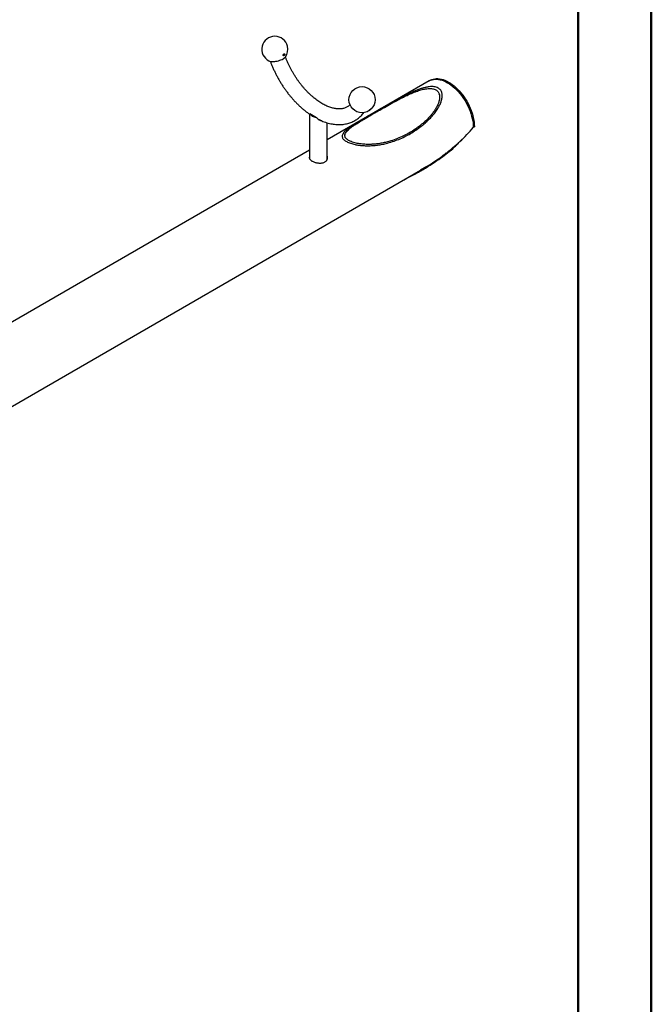
# Model space of a CAD drawing. Units: millimetres. Extents: x 0 to 42, y 0 to 29.8.
# Drawn here: x 35.9 to 42, y 13.8 to 23.2 of the extents above; entities that cross this region are included whole.
import ezdxf

# ---------------------------------------------------------------- set-up
doc = ezdxf.new("R2010")
doc.units = ezdxf.units.MM

msp = doc.modelspace()

# ---------------------------------------------------------------- linework, layer by layer
at = {"color": 7, "linetype": 'Continuous', "lineweight": 50}
for p, q in [((42.0000129, 0.0000068), (42.0000129, 29.7000068)), ((41.3000129, 0.5100068), (41.3000129, 29.1700068))]:
    msp.add_line(p, q, dxfattribs=at)
at = {"color": 7, "linetype": 'Continuous', "lineweight": 25}
for p, q in [((39.8714774, 22.6634813), (38.8929014, 22.0985613)), ((39.882084, 22.6696043), (39.8714774, 22.6634813)), ((39.9676159, 22.5338507), (39.9666397, 22.5370571)), ((38.7244014, 22.3434862), (38.7244014, 21.9165991)), ((38.7264777, 22.350433), (38.75827, 22.3320797)), ((38.75827, 22.3320797), (38.7900623, 22.3137264)), ((38.8929014, 21.9120728), (38.8929014, 22.2623838)), ((40.3036519, 22.2245715), (40.2930453, 22.2184484)), ((39.0621072, 22.1487547), (39.0611187, 22.1440658)), ((38.7244014, 22.0012884), (34.9917113, 19.8464523)), ((40.0956951, 22.0139451), (40.0929586, 22.0198945)), ((38.7244014, 21.9257646), (38.7222668, 21.9209793)), ((35.6461658, 19.4177243), (39.786247, 21.8077423)), ((39.8468108, 21.8438562), (39.7860649, 21.8080477))]:
    msp.add_line(p, q, dxfattribs=at)
at = {"color": 7, "linetype": 'Continuous', "lineweight": 25, "flags": 128}
for points in [[(38.3337246, 22.8547995), (38.3392632, 22.8524854), (38.3471176, 22.8504004), (38.3562495, 22.8490528), (38.3664729, 22.8484701), (38.3775796, 22.848664), (38.3893437, 22.8496308), (38.4015255, 22.8513507), (38.4138772, 22.8537886), (38.4261473, 22.856895), (38.4380859, 22.8606067), (38.4494501, 22.8648479), (38.4600085, 22.8695326), (38.4695462, 22.8745651)], [(38.4875515, 22.8878238), (38.4902204, 22.8907032), (38.4921361, 22.8931439)], [(39.8714774, 22.6634813), (39.8843658, 22.6698964), (39.8980924, 22.6747457), (39.9125732, 22.6779964), (39.9277343, 22.6796317), (39.9434986, 22.6796435), (39.9597856, 22.6780316), (39.9765124, 22.6748042), (39.9935937, 22.6699778), (40.0109426, 22.663577), (40.0284705, 22.6556345), (40.0460882, 22.6461906), (40.063706, 22.6352935), (40.0812339, 22.6229987), (40.0985827, 22.609369), (40.1156641, 22.5944736), (40.1323909, 22.5783886), (40.1486779, 22.561196), (40.1644422, 22.5429832), (40.1796033, 22.5238432), (40.1940841, 22.5038734), (40.2078107, 22.4831756), (40.2207132, 22.4618553), (40.2327259, 22.4400212), (40.2437875, 22.4177845), (40.2538417, 22.3952584), (40.2628372, 22.3725579), (40.2707283, 22.3497985), (40.2774746, 22.3270963), (40.2830418, 22.3045669), (40.2874015, 22.2823252), (40.2905316, 22.2604844), (40.2924161, 22.239156), (40.2930453, 22.2184484)], [(39.8714774, 22.6634813), (39.8843658, 22.6698964), (39.8980924, 22.6747457), (39.9125732, 22.6779964), (39.9277343, 22.6796317), (39.9434986, 22.6796435), (39.9597856, 22.6780316), (39.9765124, 22.6748042), (39.9935937, 22.6699778), (40.0109426, 22.663577), (40.0284705, 22.6556345), (40.0460882, 22.6461906), (40.063706, 22.6352935), (40.0812339, 22.6229987), (40.0985827, 22.609369), (40.1156641, 22.5944736), (40.1323909, 22.5783886), (40.1486779, 22.561196), (40.1644422, 22.5429832), (40.1796033, 22.5238432), (40.1940841, 22.5038734), (40.2078107, 22.4831756), (40.2207132, 22.4618553), (40.2327259, 22.4400212), (40.2437875, 22.4177845), (40.2538417, 22.3952584), (40.2628372, 22.3725579), (40.2707283, 22.3497985), (40.2774746, 22.3270963), (40.2830418, 22.3045669), (40.2874015, 22.2823252), (40.2905316, 22.2604844), (40.2924161, 22.239156), (40.2930453, 22.2184484)], [(39.882084, 22.6696043), (39.8949724, 22.6760195), (39.908699, 22.6808688), (39.9231798, 22.6841194), (39.9383409, 22.6857548), (39.9541052, 22.6857665), (39.9703922, 22.6841546), (39.987119, 22.6809272), (40.0042003, 22.6761009), (40.0215492, 22.6697001), (40.0390771, 22.6617575), (40.0566948, 22.6523136), (40.0743126, 22.6414166), (40.0918405, 22.6291218), (40.1091893, 22.615492), (40.1262707, 22.6005967), (40.1429975, 22.5845117), (40.1592845, 22.567319), (40.1750488, 22.5491063), (40.1902099, 22.5299662), (40.2046907, 22.5099964), (40.2184173, 22.4892987), (40.2313198, 22.4679784), (40.2433325, 22.4461443), (40.2543941, 22.4239075), (40.2644483, 22.4013815), (40.2734439, 22.378681), (40.2813349, 22.3559216), (40.2880812, 22.3332194), (40.2936484, 22.31069), (40.2980081, 22.2884483), (40.3011382, 22.2666075), (40.3030227, 22.245279), (40.3036519, 22.2245715)], [(38.7264777, 22.350433), (38.7298976, 22.3438851), (38.7348746, 22.3376788), (38.7413103, 22.331937), (38.7490776, 22.326773), (38.7580228, 22.3222891), (38.7679691, 22.3185738), (38.7787198, 22.3157006), (38.7900623, 22.3137264)]]:
    msp.add_lwpolyline(points, dxfattribs=at)
at = {"color": 7, "linetype": 'Continuous', "lineweight": 25}
msp.add_circle((39.2266713, 22.4834591), 0.125, dxfattribs=at)
for start, end in [(13.6070413, 242.91865487), (324.29542772, 13.6070413)]:
    msp.add_arc((38.3906315, 22.9660946), 0.125, start, end, dxfattribs=at)
at = {"color": 8, "linetype": 'Continuous', "lineweight": 25}
msp.add_arc((38.4285309, 22.9491191), 0.0850914, 298.81702694, 313.91687749, dxfattribs=at)
at = {"color": 7, "linetype": 'Continuous', "lineweight": 25}
for points, knots in [([(38.4731248, 22.9058603), (38.473656, 22.9054861), (38.4747193, 22.9047371), (38.4769404, 22.9049135), (38.4792899, 22.9060619), (38.4815407, 22.9080626), (38.4834895, 22.9106832), (38.4849772, 22.9137301), (38.4858225, 22.9169439), (38.4858583, 22.9199643), (38.4850105, 22.9223625), (38.4833741, 22.9237673), (38.4812093, 22.9240068), (38.478837, 22.9231429), (38.4765284, 22.9213701), (38.4744793, 22.9189017), (38.4728541, 22.9159472), (38.471815, 22.9127465), (38.4715371, 22.9096472), (38.4720174, 22.9072435), (38.4728026, 22.9062627), (38.4731248, 22.9058603)], [0, 0, 0, 0, 0.0527297372, 0.1055425268, 0.1564432111, 0.2059694188, 0.2559556344, 0.3079408812, 0.3626709267, 0.4197886036, 0.477822153, 0.5347682127, 0.5891551677, 0.6408228325, 0.690818285, 0.7407206049, 0.7920147397, 0.8456831734, 0.9018879194, 0.9597395339, 1, 1, 1, 1]), ([(38.3480129, 22.8505375), (38.3480785, 22.8503485), (38.3516747, 22.8399853), (38.3597401, 22.8195169), (38.3722535, 22.7892288), (38.385845, 22.7591812), (38.4003267, 22.7294275), (38.4157085, 22.7000322), (38.4319456, 22.671056), (38.4490063, 22.6425604), (38.466854, 22.614606), (38.4854516, 22.5872527), (38.5047615, 22.560559), (38.5247451, 22.5345824), (38.5453632, 22.5093793), (38.566576, 22.4850049), (38.5883432, 22.4615135), (38.6106238, 22.4389573), (38.633377, 22.4173913), (38.6565592, 22.3968553), (38.6801359, 22.3774403), (38.7029783, 22.3598555), (38.7180709, 22.3493627), (38.7250872, 22.3444847)], [0, 0, 0, 0, 0.000932938, 0.051166232, 0.101362003, 0.151527213, 0.201669151, 0.251795324, 0.301913382, 0.352031067, 0.402154741, 0.452291084, 0.502447947, 0.552633157, 0.602854468, 0.653119484, 0.703435545, 0.753809561, 0.804247774, 0.854755423, 0.905336292, 0.955992093, 1, 1, 1, 1]), ([(38.4746462, 22.8774347), (38.477174, 22.8791672), (38.4819104, 22.8824137), (38.4854585, 22.8858202), (38.487113, 22.8874087)], [0, 0, 0, 0, 0.533686058, 1, 1, 1, 1]), ([(39.1118802, 22.4362359), (39.1100929, 22.4344215), (39.10491, 22.4291599), (39.0956029, 22.42185), (39.0838289, 22.4141053), (39.0710431, 22.407612), (39.0573723, 22.4023983), (39.0429729, 22.398561), (39.0279986, 22.3960925), (39.012517, 22.3949513), (38.9965424, 22.3950948), (38.9800696, 22.3964982), (38.9630965, 22.3991534), (38.9456332, 22.403063), (38.9277028, 22.4082344), (38.9093401, 22.4146754), (38.8905895, 22.4223912), (38.871504, 22.4313825), (38.8521429, 22.4416436), (38.8325695, 22.453163), (38.8128484, 22.4659233), (38.7930455, 22.4799022), (38.7732276, 22.4950711), (38.7534625, 22.511396), (38.7338175, 22.5288373), (38.7143596, 22.5473505), (38.6951549, 22.5668864), (38.676268, 22.5873913), (38.657762, 22.6088077), (38.639698, 22.6310741), (38.6221353, 22.6541259), (38.6051305, 22.6778954), (38.5887383, 22.702312), (38.5730103, 22.7273026), (38.557996, 22.7527919), (38.5437403, 22.7787022), (38.5302926, 22.8049536), (38.5176702, 22.831465), (38.505995, 22.8581544), (38.4974675, 22.8788932), (38.4931582, 22.8907085), (38.4921086, 22.8935865)], [0, 0, 0, 0, 0.0151912483, 0.044053554, 0.0738670285, 0.1043851141, 0.1349176471, 0.1647282736, 0.193538772, 0.2213851516, 0.2484400369, 0.2748949096, 0.3009158928, 0.3266349636, 0.3521530306, 0.377545674, 0.4028686457, 0.4281624326, 0.4534526679, 0.4787565529, 0.5040894087, 0.5294610038, 0.5548769496, 0.5803397697, 0.6058497163, 0.6314053878, 0.6570041953, 0.682642711, 0.7083169254, 0.7340224352, 0.7597545779, 0.7855085258, 0.8112793499, 0.8370620605, 0.8628516334, 0.8886430232, 0.9144299902, 0.940206964, 0.9659688776, 0.9917106744, 1, 1, 1, 1]), ([(39.9576999, 22.5951651), (39.9622836, 22.5921171), (39.9714546, 22.586019), (39.9815655, 22.5742033), (39.988824, 22.5610611), (39.9936184, 22.5461927), (39.9958759, 22.529856), (39.9956201, 22.5123557), (39.9924836, 22.4896676), (39.9847206, 22.4620527), (39.9709095, 22.4302266), (39.9519016, 22.3964442), (39.9277944, 22.3612273), (39.8982389, 22.325113), (39.8657988, 22.291022), (39.8310802, 22.2589922), (39.7905896, 22.2257114), (39.7441685, 22.1918942), (39.6911974, 22.1585096), (39.6358721, 22.1287503), (39.5783282, 22.1028381), (39.5186973, 22.0809994), (39.4628785, 22.065094), (39.4115013, 22.0539986), (39.3646891, 22.046821), (39.3162109, 22.0426463), (39.271457, 22.0419745), (39.2310919, 22.0439446), (39.1955685, 22.0477548), (39.1643387, 22.0532129), (39.1382191, 22.0594846), (39.1172571, 22.0657253), (39.0973396, 22.0731328), (39.0797137, 22.0813142), (39.0652228, 22.0899275), (39.0541394, 22.0983799), (39.046077, 22.1066764), (39.0392994, 22.1164941), (39.0354884, 22.1278128), (39.0359416, 22.1410512), (39.0409365, 22.154491), (39.0502361, 22.1681068), (39.0650888, 22.1839381), (39.0864686, 22.2021826), (39.1154286, 22.2229285), (39.1479609, 22.2438328), (39.1888597, 22.2686416), (39.2386401, 22.2982765), (39.2983616, 22.3332182), (39.3615594, 22.3697032), (39.4277642, 22.4075103), (39.4927862, 22.4444136), (39.5560659, 22.4799329), (39.6095746, 22.5086353), (39.6562886, 22.5324836), (39.6955534, 22.5513621), (39.7360064, 22.5690552), (39.7734807, 22.5834123), (39.807524, 22.5944823), (39.8379614, 22.6023853), (39.8688151, 22.6078392), (39.8961601, 22.6096025), (39.9190236, 22.6079682), (39.9392735, 22.604055), (39.951094, 22.5983521), (39.9576999, 22.5951651)], [0, 0, 0, 0, 0.0070265617, 0.0140585254, 0.0210303866, 0.0280094365, 0.0361122738, 0.0442473549, 0.0523696376, 0.0675334215, 0.0827563346, 0.0979621632, 0.1176513327, 0.1373884294, 0.1571669546, 0.1769502834, 0.1966783298, 0.2229080817, 0.2492340425, 0.2755973997, 0.301946595, 0.3282398166, 0.3544476666, 0.3731941031, 0.3919932137, 0.410748233, 0.4294343496, 0.442017223, 0.4546223469, 0.467143295, 0.4746452635, 0.4821389239, 0.4897161467, 0.4972840461, 0.5041926528, 0.5111044924, 0.5175200526, 0.5239411271, 0.5347807728, 0.5456439719, 0.5585644843, 0.5715356636, 0.5844913007, 0.605105612, 0.6257825613, 0.6464958032, 0.6671597386, 0.697870493, 0.7286855998, 0.7595397264, 0.7903616643, 0.8210781674, 0.8467159957, 0.8723474025, 0.8877138989, 0.9031173307, 0.9184918817, 0.9338188868, 0.9445322945, 0.955238399, 0.9660529791, 0.9768434615, 0.9839375985, 0.9910235114, 1, 1, 1, 1]), ([(39.3524553, 22.3590251), (39.3383459, 22.350868), (39.3100976, 22.3345369), (39.2668691, 22.3092873), (39.2228663, 22.2832353), (39.1839537, 22.2593501), (39.1521153, 22.2388174), (39.1267351, 22.2212661), (39.1048515, 22.2044109), (39.0866438, 22.1880839), (39.0726432, 22.1721845), (39.0646998, 22.1584562), (39.0614541, 22.1470866), (39.0608902, 22.1377201), (39.0630827, 22.1274396), (39.0687117, 22.1174463), (39.0768817, 22.1084685), (39.0862265, 22.1008263), (39.0979796, 22.0933607), (39.1134591, 22.0855125), (39.1334151, 22.0776175), (39.1569484, 22.0705425), (39.1812927, 22.0649725), (39.2057521, 22.0607926), (39.2303845, 22.0578257), (39.2550801, 22.0559737), (39.2795678, 22.0551544), (39.3077289, 22.0553149), (39.3391553, 22.0569315), (39.3772992, 22.06084), (39.4180958, 22.067308), (39.461186, 22.076787), (39.5105272, 22.0905689), (39.5655024, 22.1099371), (39.6289223, 22.1379219), (39.6932129, 22.1726229), (39.7506201, 22.210382), (39.7985786, 22.2472963), (39.8378141, 22.2818221), (39.8710133, 22.3155988), (39.898558, 22.3478922), (39.920877, 22.3780491), (39.9404874, 22.409672), (39.9563618, 22.4422753), (39.9656501, 22.4702803), (39.9698027, 22.492753), (39.9709887, 22.5105962), (39.9693473, 22.5291481), (39.9641788, 22.5455477), (39.9564208, 22.5586979), (39.9471602, 22.5690683), (39.9346245, 22.5781737), (39.9189896, 22.5850655), (39.9012436, 22.5893383), (39.8813724, 22.5912267), (39.8594291, 22.5906767), (39.8363065, 22.5878304), (39.8133346, 22.5832734), (39.7906411, 22.5774033), (39.7680735, 22.5704594), (39.7442169, 22.5621124), (39.7193147, 22.5524528), (39.6858618, 22.5383143), (39.6458353, 22.5198304), (39.6000124, 22.4968821), (39.5475268, 22.4691417), (39.4890516, 22.437005), (39.4262071, 22.4013983), (39.3811784, 22.3755915), (39.3572411, 22.3617854), (39.3524553, 22.3590251)], [0, 0, 0, 0, 0.021806208, 0.043657915, 0.069990117, 0.096318933, 0.114227011, 0.132145397, 0.150042295, 0.165955137, 0.181972733, 0.197626373, 0.205618226, 0.213606253, 0.222905659, 0.232425585, 0.238748295, 0.245214699, 0.25153288, 0.258037436, 0.266856773, 0.276061056, 0.284872291, 0.29384481, 0.303047642, 0.312255137, 0.321688159, 0.331123165, 0.345141962, 0.359224096, 0.377916081, 0.39662894, 0.415331239, 0.444056233, 0.472784775, 0.506823351, 0.540861408, 0.564077913, 0.587308946, 0.610516832, 0.627450818, 0.6444369, 0.661389822, 0.67845408, 0.694917882, 0.703321396, 0.7117208, 0.721339941, 0.731184403, 0.737495458, 0.74394262, 0.751118527, 0.758570234, 0.765725123, 0.77308787, 0.781565424, 0.790211991, 0.798602045, 0.80699626, 0.815600331, 0.824206235, 0.834508011, 0.844843016, 0.864294271, 0.88377736, 0.903246872, 0.933362043, 0.963482839, 0.992699131, 1, 1, 1, 1]), ([(38.8060787, 22.2966734), (38.813131, 22.2932327), (38.8284913, 22.2857388), (38.8522324, 22.2759006), (38.8772115, 22.2668611), (38.9021068, 22.2593616), (38.9268413, 22.2533866), (38.9513381, 22.2489738), (38.9755172, 22.246135), (38.9992985, 22.2448763), (39.0226053, 22.2451914), (39.0453658, 22.2470645), (39.0675156, 22.250471), (39.0889981, 22.2553804), (39.1097649, 22.2617583), (39.129774, 22.2695687), (39.1489896, 22.2787764), (39.1673805, 22.2893473), (39.184911, 22.3012497), (39.2015594, 22.314443), (39.2172638, 22.3289296), (39.2316161, 22.3440293), (39.2401822, 22.3548315), (39.2442493, 22.3599603)], [0, 0, 0, 0, 0.043169022, 0.094024677, 0.144799855, 0.195434672, 0.245860018, 0.296001194, 0.345783604, 0.395139987, 0.444018077, 0.492387279, 0.540243084, 0.587608557, 0.634532989, 0.681088379, 0.727364602, 0.773464049, 0.819496212, 0.865536722, 0.911694705, 0.958073403, 1, 1, 1, 1]), ([(39.2891946, 22.3761723), (39.2893758, 22.3761381), (39.2897385, 22.3760697), (39.2913899, 22.3768013), (39.2936323, 22.378054), (39.2962444, 22.3797026), (39.2989629, 22.381574), (39.3015752, 22.3835292), (39.3038189, 22.3853903), (39.3053905, 22.386931), (39.3060181, 22.3879136), (39.30558, 22.3881726), (39.3041736, 22.3876885), (39.3020588, 22.3865795), (39.2995262, 22.3850201), (39.2968223, 22.3831761), (39.2941691, 22.3812041), (39.2918019, 22.3792765), (39.2900204, 22.377624), (39.2891261, 22.376548), (39.2891746, 22.3762816), (39.2891946, 22.3761723)], [0, 0, 0, 0, 0.0527297372, 0.1055425268, 0.1564432111, 0.2059694188, 0.2559556344, 0.3079408812, 0.3626709267, 0.4197886036, 0.477822153, 0.5347682127, 0.5891551677, 0.6408228325, 0.690818285, 0.7407206049, 0.7920147397, 0.8456831734, 0.9018879194, 0.9597395339, 1, 1, 1, 1]), ([(38.7264777, 22.350433), (38.7256951, 22.3482189), (38.7245041, 22.3448497), (38.7246562, 22.3438344), (38.7247083, 22.3434863)], [0, 0, 0, 0, 0.657164649, 1, 1, 1, 1]), ([(38.841398, 22.2806577), (38.8382428, 22.2809949), (38.8309032, 22.2817793), (38.8196023, 22.2870722), (38.8083188, 22.2942849), (38.798059, 22.3032147), (38.7927464, 22.3101981), (38.7900623, 22.3137264)], [0, 0, 0, 0, 0.160213669, 0.372698538, 0.591261374, 0.793494006, 1, 1, 1, 1]), ([(38.8267941, 22.2868005), (38.8236312, 22.2876343), (38.8184403, 22.2890026), (38.8134557, 22.2916297), (38.8115084, 22.2926561)], [0, 0, 0, 0, 0.6093316453, 1, 1, 1, 1]), ([(39.8468108, 21.8438562), (39.8559566, 21.8495436), (39.8908332, 21.8712318), (39.9503998, 21.9107939), (40.0242398, 21.9642753), (40.0961412, 22.0215324), (40.1655317, 22.0828421), (40.2321661, 22.1481115), (40.2727598, 22.1950115), (40.2930453, 22.2184484)], [0, 0, 0, 0, 0.055366737, 0.2111367115, 0.3669663298, 0.5227103005, 0.6817977914, 0.8409874727, 1, 1, 1, 1]), ([(40.0956951, 22.0139451), (40.1075927, 22.0253987), (40.1306618, 22.0476067), (40.1607263, 22.0777394), (40.1787126, 22.0965882), (40.185942, 22.1041642)], [0, 0, 0, 0, 0.389106041, 0.754458624, 1, 1, 1, 1]), ([(39.6210873, 21.7123976), (39.6332809, 21.7183514), (39.6622241, 21.7324835), (39.7069017, 21.7557691), (39.7546435, 21.7817407), (39.8003492, 21.8078785), (39.8454075, 21.8348872), (39.8995618, 21.8689788), (39.9620093, 21.9111427), (40.0307034, 21.9612492), (40.0742166, 21.9965301), (40.0956951, 22.0139451)], [0, 0, 0, 0, 0.072723141, 0.17261765, 0.269336162, 0.362888837, 0.453286905, 0.549031952, 0.703215613, 0.853504302, 1, 1, 1, 1]), ([(38.7244014, 21.9380831), (38.7236561, 21.9368041), (38.7215854, 21.93325), (38.720826, 21.927338), (38.7219418, 21.9203834), (38.7256808, 21.9134268), (38.7314321, 21.9070024), (38.7385294, 21.9011814), (38.7440295, 21.8978042), (38.7467795, 21.8961156)], [0, 0, 0, 0, 0.08993742, 0.249898343, 0.409858618, 0.572703126, 0.73552413, 0.867764899, 1, 1, 1, 1]), ([(38.7467795, 21.8961156), (38.7503662, 21.8941892), (38.7575397, 21.890336), (38.7701118, 21.8853537), (38.7835921, 21.8812104), (38.7978195, 21.8780933), (38.8124128, 21.8762344), (38.8270727, 21.8757861), (38.8413019, 21.8769953), (38.8546234, 21.8798885), (38.866543, 21.8845212), (38.8767153, 21.8906252), (38.8848946, 21.8980844), (38.8910156, 21.906558), (38.894915, 21.9158594), (38.8964797, 21.9256782), (38.8959442, 21.9348045), (38.8938027, 21.9403369), (38.8929014, 21.9426656)], [0, 0, 0, 0, 0.0630306049, 0.1260664692, 0.1890396213, 0.252020535, 0.316172123, 0.3803224391, 0.4454338081, 0.5105349579, 0.5743222197, 0.6381068224, 0.7003334696, 0.7625678997, 0.8254344059, 0.8883067151, 0.9529857832, 1, 1, 1, 1]), ([(38.8954024, 21.9212778), (38.8950992, 21.9238022), (38.8947196, 21.9269624), (38.8932059, 21.9298633), (38.8929014, 21.9304468)], [0, 0, 0, 0, 0.798820056, 1, 1, 1, 1]), ([(39.8795665, 21.8645476), (39.8823811, 21.8663125), (39.909675, 21.8834284), (39.9594791, 21.9177592), (40.0082077, 21.9523441), (40.0322789, 21.9715725), (40.0342647, 21.9731588)], [0, 0, 0, 0, 0.05280614, 0.512086872, 0.959749658, 1, 1, 1, 1])]:
    msp.add_open_spline(points, degree=3, knots=knots, dxfattribs=at)

doc.saveas('drawing.dxf')
